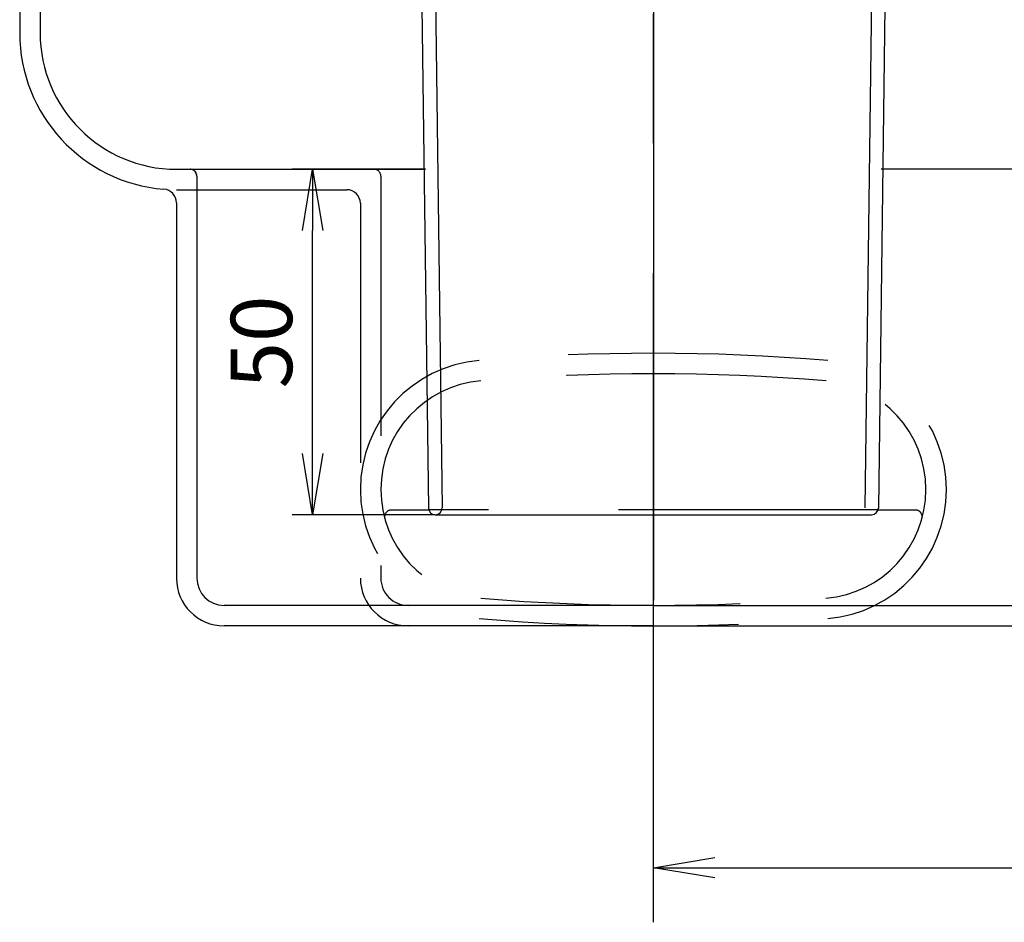
# Model space of a CAD drawing. Extents: x -424 to 186, y -4 to 301.
# Drawn here: x -330 to -282, y 163 to 207 of the extents above; entities that cross this region are included whole.
import ezdxf

# ---------------------------------------------------------------- set-up
doc = ezdxf.new("R2010")
doc.units = 0
doc.linetypes.add('CENTER', pattern=[50.8, 31.75, -6.35, 6.35, -6.35])
doc.linetypes.add('DASHED', pattern=[19.05, 12.7, -6.35])
doc.layers.get('0').update_dxf_attribs({"linetype": 'CONTINUOUS'})
doc.layers.get('DEFPOINTS').update_dxf_attribs({"linetype": 'CONTINUOUS'})
doc.layers.add('TV', color=7, linetype='CONTINUOUS')
doc.styles.add('MX_DIMTXSTY_3', font='txt.shx', dxfattribs={"width": 1.1, "bigfont": 'extfont.shx'})
doc.styles.add('MX_NOTE_STANDARD', font='txt.shx', dxfattribs={"bigfont": 'extfont.shx'})
doc.dimstyles.new('MX_DIMSTYLE_TV', dxfattribs={"dimtxt": 2.5, "dimasz": 2.5, "dimexe": 1, "dimexo": 0, "dimgap": 1, "dimtad": 1, "dimlfac": 3, "dimdsep": 46, "dimtxsty": 'MX_NOTE_STANDARD', "dimblk1": 'OPEN30', "dimblk2": 'OPEN30', "dimsah": 1, "dimcen": 2.5, "dimadec": 0, "dimazin": 0, "dimtfac": 1, "dimtmove": 0, "dimatfit": 3, "dimldrblk": 'OPEN30', "dimfxl": 1, "dimtzin": 0, "dimarcsym": 0})

# ---------------------------------------------------------------- blocks, each defined once
blk = doc.blocks.new('_OPEN')
at = {"color": 0, "linetype": 'ByBlock', "lineweight": -2}
for p, q in [((-1, 0.166667), (0, 0)), ((0, 0), (-1, -0.166667)), ((0, 0), (-1, 0))]:
    blk.add_line(p, q, dxfattribs=at)
blk = doc.blocks.new('*D19')
at = {"layer": 'DEFPOINTS', "color": 0}
for p in [(-248.315, 201.576), (-248.315, 165.85), (-299.315, 163.182)]:
    blk.add_point(p, dxfattribs=at)
at = {"layer": 'TV', "color": 0, "linetype": 'Continuous', "lineweight": -2}
for p, q in [((-248.315, 201.576), (-248.315, 164.85)), ((-299.315, 163.182), (-299.315, 166.85)), ((-296.315, 165.85), (-251.315, 165.85))]:
    blk.add_line(p, q, dxfattribs=at)
at = {"layer": 'TV', "color": 0, "lineweight": -2, "xscale": 3, "yscale": 3, "zscale": 3, "rotation": 180}
blk.add_blockref('_OPEN', (-299.315, 165.85), dxfattribs=at)
at = {"layer": 'TV', "color": 0, "lineweight": -2, "xscale": 3, "yscale": 3, "zscale": 3}
blk.add_blockref('_OPEN', (-248.315, 165.85), dxfattribs=at)
at = {"layer": 'TV', "color": 0, "linetype": 'Continuous', "insert": (-273.815, 168.35), "char_height": 3, "attachment_point": 5, "line_spacing_factor": 0.9, "style": 'MX_DIMTXSTY_3'}
blk.add_mtext('\\A1;153', dxfattribs=at)
blk = doc.blocks.new('_OPEN30')
at = {"color": 0, "linetype": 'ByBlock', "lineweight": -2}
for p, q in [((-1, 0.267949), (0, 0)), ((0, 0), (-1, -0.267949)), ((0, 0), (-1, 0))]:
    blk.add_line(p, q, dxfattribs=at)
blk = doc.blocks.new('*D21')
at = {"layer": 'DEFPOINTS', "color": 0}
for p in [(-315.988, 200.014), (-310.461, 200.014), (-309.986, 183.114)]:
    blk.add_point(p, dxfattribs=at)
at = {"layer": 'TV', "color": 0, "linetype": 'Continuous', "lineweight": -2}
for p, q in [((-310.461, 200.014), (-316.988, 200.014)), ((-315.988, 186.114), (-315.988, 197.014)), ((-309.986, 183.114), (-316.988, 183.114))]:
    blk.add_line(p, q, dxfattribs=at)
at = {"layer": 'TV', "color": 0, "lineweight": -2, "xscale": 3, "yscale": 3, "zscale": 3}
for p, rotation in [((-315.988, 200.014), 90), ((-315.988, 183.114), 270)]:
    blk.add_blockref('_OPEN', p, dxfattribs=dict(at, rotation=rotation))
at = {"layer": 'TV', "color": 0, "linetype": 'Continuous', "insert": (-318.488, 191.564), "char_height": 3, "attachment_point": 5, "rotation": 90, "line_spacing_factor": 0.9, "style": 'MX_DIMTXSTY_3'}
blk.add_mtext('\\A1;50', dxfattribs=at)

msp = doc.modelspace()

# ---------------------------------------------------------------- linework, layer by layer
at = {"layer": 'TV', "color": 7, "linetype": 'CENTER'}
for p, q in [((-299.315, 163.182), (-299.315, 223.548)), ((-299.315, 223.387), (-299.315, 174.23)), ((-299.315, 215.046), (-299.315, 182.011))]:
    msp.add_line(p, q, dxfattribs=at)
at = {"layer": 'TV', "color": 7, "linetype": 'Continuous'}
for p, q in [((-310.044, 213.29), (-309.653, 183.452)), ((-288.587, 213.29), (-288.978, 183.452)), ((-329.315, 209.514), (-329.315, 206.681)), ((-330.315, 208.348), (-330.315, 206.681)), ((-310.641, 207.977), (-310.32, 183.443)), ((-287.99, 207.977), (-288.311, 183.443)), ((-322.649, 200.014), (-321.982, 200.014)), ((-321.982, 200.014), (-310.461, 200.014)), ((-271.374, 200.014), (-288.17, 200.014)), ((-321.649, 199.681), (-321.649, 180.014)), ((-322.649, 198.374), (-322.649, 180.014)), ((-309.986, 183.114), (-288.644, 183.114)), ((-299.315, 178.681), (-320.315, 178.681)), ((-299.315, 178.681), (-281.649, 178.681)), ((-299.315, 177.681), (-320.315, 177.681)), ((-299.315, 177.681), (-320.315, 177.681)), ((-299.315, 177.681), (-281.649, 177.681))]:
    msp.add_line(p, q, dxfattribs=at)
at = {"layer": 'TV', "color": 7, "linetype": 'DASHED'}
for p, q in [((-312.649, 199.681), (-312.649, 180.014)), ((-322.649, 199.014), (-314.315, 199.014)), ((-313.649, 198.348), (-313.649, 180.014)), ((-312.134, 183.348), (-310.304, 183.348)), ((-288.326, 183.348), (-310.304, 183.348)), ((-288.326, 183.348), (-286.496, 183.348))]:
    msp.add_line(p, q, dxfattribs=at)
at = {"layer": 'TV', "color": 7, "linetype": 'Continuous'}
for centre, radius, start, end in [((-322.649, 206.681), 7.667, 180, 265.4114), ((-322.649, 206.681), 7.667, 180, 265.4114), ((-322.649, 206.681), 6.667, 180, 270), ((-322.649, 206.681), 6.667, 180, 270), ((-321.982, 199.681), 0.333, 0, 90), ((-323.315, 198.374), 0.667, 0, 85.4114), ((-314.315, 198.348), 0.667, 0, 90), ((-309.986, 183.448), 0.333, 180.75, 270), ((-309.986, 183.448), 0.333, 270, 0.75), ((-288.644, 183.448), 0.333, 270, 359.25), ((-320.315, 180.014), 2.333, 180, 270), ((-320.315, 180.014), 1.333, 180, 270)]:
    msp.add_arc(centre, radius, start, end, dxfattribs=at)
at = {"layer": 'TV', "color": 7, "linetype": 'DASHED'}
for centre, radius, start, end in [((-321.982, 199.681), 0.333, 0, 90), ((-312.982, 199.681), 0.333, 0, 90), ((-299.315, 88.514), 102.5, 85.22811, 94.77189), ((-307.315, 184.348), 6.333, 94.7719, 265.2281), ((-291.315, 184.348), 6.333, 274.7719, 85.2281), ((-299.315, 88.514), 101.5, 85.22811, 94.77189), ((-307.315, 184.348), 5.333, 94.7719, 265.2281), ((-291.315, 184.348), 5.333, 274.7719, 85.2281), ((-312.134, 183.014), 0.333, 90, 195.466), ((-286.496, 183.014), 0.333, 344.534, 90), ((-311.315, 180.014), 2.333, 180, 270), ((-311.315, 180.014), 1.333, 180, 270), ((-299.315, 280.181), 101.5, 265.22811, 274.77189), ((-299.315, 280.181), 102.5, 265.22811, 274.77189)]:
    msp.add_arc(centre, radius, start, end, dxfattribs=at)

# ---------------------------------------------------------------- dimensions: what is measured, and where the dimension line sits
at = {"layer": 'TV', "color": 7, "linetype": 'Continuous'}
dim = msp.add_linear_dim(base=(-248.315, 165.85), p1=(-299.315, 163.182), p2=(-248.315, 201.576), text='\\A1;<>', dimstyle='MX_DIMSTYLE_TV', override={"dimtxt": 3, "dimasz": 3, "dimdec": 0, "dimtxsty": 'MX_DIMTXSTY_3', "dimblk1": 'OPEN', "dimblk2": 'OPEN', "dimtzin": 8}, dxfattribs=at)
dim.commit()
dim.dimension.update_dxf_attribs({"geometry": '*D19', "text_midpoint": (-273.815, 165.85), "dimtype": 160})
dim = msp.add_linear_dim(base=(-315.988, 200.014), p1=(-309.986, 183.114), p2=(-310.461, 200.014), angle=90, text='\\A1;50', dimstyle='MX_DIMSTYLE_TV', override={"dimtxt": 3, "dimasz": 3, "dimdec": 0, "dimlfac": 0.333333, "dimzin": 0, "dimtxsty": 'MX_DIMTXSTY_3', "dimblk1": 'OPEN', "dimblk2": 'OPEN'}, dxfattribs=at)
dim.commit()
dim.dimension.update_dxf_attribs({"geometry": '*D21', "text_midpoint": (-315.988, 191.564), "dimtype": 160})

doc.saveas('drawing.dxf')
